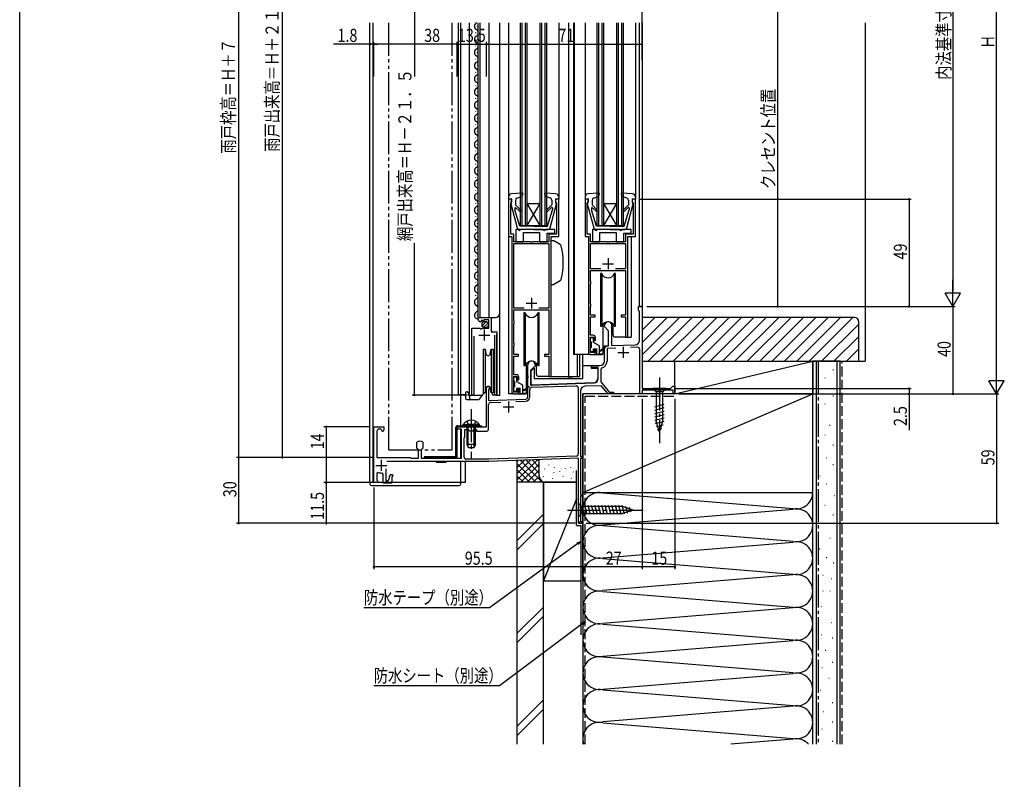
# Model space of a CAD drawing. Extents: x 0 to 990, y 0 to 1603.
# Drawn here: x 0 to 450, y 610 to 957 of the extents above; entities that cross this region are included whole.
import ezdxf

# ---------------------------------------------------------------- set-up
doc = ezdxf.new("R2010")
doc.units = 0
for name, pattern in [('YCENTER_1', [13, 10, -1, 1, -1]), ('YDIVIDE_1', [15, 10, -1, 1, -1, 1, -1]), ('YHIDDEN_1', [4, 3, -1])]:
    doc.linetypes.add(name, pattern=pattern)
for name, color, linetype in [('YKK_11', 7, 'CONTINUOUS'), ('YKK_12', 2, 'CONTINUOUS'), ('YKK_13', 4, 'CONTINUOUS'), ('YKK_D', 6, 'CONTINUOUS'), ('YKK_ZWAK', 7, 'CONTINUOUS'), ('YSS_K', 3, 'CONTINUOUS')]:
    doc.layers.add(name, color=color, linetype=linetype)
doc.styles.get("Standard").update_dxf_attribs({"font": 'txt', "bigfont": 'BIGFONT'})

msp = doc.modelspace()

# ---------------------------------------------------------------- linework, layer by layer
at = {"layer": 'YKK_11', "color": 2, "ltscale": 0.5}
for p, q in [((268.8, 847.73), (268.8, 842.73)), ((266.3, 845.23), (271.3, 845.23)), ((233.8, 829.73), (233.8, 824.73)), ((231.3, 827.23), (236.3, 827.23)), ((212.25, 815.12), (212.25, 810.12)), ((209.75, 812.62), (214.75, 812.62)), ((275.7, 807.23), (275.7, 802.23)), ((273.2, 804.73), (278.2, 804.73)), ((220.8, 779.82), (225.8, 779.82)), ((223.3, 782.32), (223.3, 777.32)), ((162.7, 753.12), (167.7, 753.12)), ((165.2, 755.62), (165.2, 750.62))]:
    msp.add_line(p, q, dxfattribs=at)
at = {"layer": 'YKK_11', "color": 0, "linetype": 'ByBlock', "ltscale": 0.5}
for p, q in [((282.7, 823.93), (282.7, 825.73)), ((282.7, 825.73), (284.3, 825.73)), ((282.9, 823.73), (282.7, 823.93)), ((283.1, 823.53), (282.9, 823.73)), ((283.1, 810.22), (283.1, 823.53)), ((284.3, 825.73), (284.3, 788.23)), ((267.1, 816.53), (267.1, 817.03)), ((269, 814.63), (267.1, 816.53)), ((269, 807.79), (269, 814.63)), ((270.33, 816.28), (270.3, 816.15)), ((270.3, 816.15), (270.3, 807.84)), ((267.1, 807.73), (269, 807.79)), ((267.1, 804.68), (267.1, 807.73)), ((272.29, 806.71), (268.3, 806.57)), ((268.3, 806.57), (268.3, 800.73)), ((270.3, 807.84), (281.17, 808.22)), ((282.27, 807.05), (278.96, 806.94)), ((283.3, 785.73), (283.3, 806.05)), ((267.22, 804.5), (267.1, 804.68)), ((267.1, 803.77), (267.22, 803.95)), ((267.1, 800.73), (267.1, 803.77)), ((267.22, 803.95), (267.22, 804.5)), ((232.1, 793.98), (232.1, 799.03)), ((235.5, 798.53), (233.4, 796.43)), ((233.4, 796.43), (233.4, 789.77)), ((235.5, 799.03), (235.5, 798.53)), ((261.8, 798.73), (265.1, 798.73)), ((262.19, 797.83), (262.04, 797.79)), ((264.3, 797.83), (262.19, 797.83)), ((264.3, 792.78), (264.3, 797.83)), ((265.88, 797.62), (265.5, 797.14)), ((265.5, 797.14), (265.5, 791.22)), ((232.22, 793.8), (232.1, 793.98)), ((232.1, 793.07), (232.22, 793.25)), ((232.1, 784.35), (232.1, 793.07)), ((232.22, 793.25), (232.22, 793.8)), ((213.3, 770.72), (213.3, 788.53)), ((214.35, 787.92), (214.2, 787.66)), ((214.2, 787.66), (214.2, 782.76)), ((233, 784.35), (233, 787.79)), ((233.4, 789.77), (262.37, 790.78)), ((233.97, 788.79), (254.17, 789.5)), ((255.2, 788.5), (255.2, 758.32)), ((256.2, 787.23), (256.2, 757.22)), ((265.64, 789.5), (258.13, 789.23)), ((265.5, 791.22), (269.35, 786.63)), ((268.8, 785.73), (265.64, 789.5)), ((284.3, 788.23), (297.3, 788.23)), ((298.5, 787.43), (284.3, 787.43)), ((284.3, 787.43), (284.3, 785.73)), ((297.3, 788.23), (298.3, 789.23)), ((298.3, 789.23), (299.3, 789.23)), ((298.5, 785.73), (298.5, 787.43)), ((299.3, 789.23), (299.3, 785.73)), ((214.2, 782.76), (231.14, 783.35)), ((271.3, 785.73), (268.8, 785.73)), ((269.35, 786.63), (271.3, 786.63)), ((271.3, 786.63), (271.3, 785.73)), ((284.3, 785.73), (283.3, 785.73)), ((299.3, 785.73), (298.5, 785.73)), ((214.2, 769.72), (214.2, 780.89)), ((215.17, 781.89), (219.85, 782.05)), ((226.59, 782.29), (231.17, 782.45)), ((161.8, 745.22), (161.8, 770.72)), ((161.8, 770.72), (166.3, 770.72)), ((165.02, 769.72), (164.2, 769.72)), ((165.31, 769.35), (165.02, 769.72)), ((166.3, 770.72), (166.3, 769.22)), ((199.8, 769.72), (199.8, 770.72)), ((199.8, 770.72), (205.84, 770.72)), ((201.8, 769.72), (199.8, 769.72)), ((201.8, 756.42), (201.8, 769.72)), ((203.3, 766.02), (203.3, 769.52)), ((203.3, 769.52), (204.95, 769.52)), ((204.95, 769.52), (205.25, 769.22)), ((205.25, 769.22), (205.55, 768.92)), ((205.84, 770.72), (206.03, 770.6)), ((206.03, 770.6), (206.58, 770.6)), ((206.58, 770.6), (206.76, 770.72)), ((206.76, 770.72), (213.3, 770.72)), ((207.25, 768.92), (207.25, 769.52)), ((207.25, 769.52), (208.7, 769.52)), ((208.7, 769.52), (208.7, 768.72)), ((163.2, 768.72), (163.2, 756.72)), ((203, 765.72), (203.3, 766.02)), ((203, 756.92), (203, 765.72)), ((205.55, 768.92), (207.25, 768.92)), ((208.7, 768.72), (213.2, 768.72)), ((181.4, 763.48), (181.49, 763.7)), ((181.4, 761.16), (181.4, 763.48)), ((181.49, 760.94), (181.4, 761.16)), ((182.25, 760.29), (182.06, 760.57)), ((182.25, 756.42), (182.25, 760.29)), ((183.53, 760.57), (183.35, 760.29)), ((183.35, 760.29), (183.35, 756.42)), ((184.11, 763.7), (184.2, 763.48)), ((184.2, 761.16), (184.11, 760.94)), ((184.2, 763.48), (184.2, 761.16)), ((163.2, 756.72), (178.5, 756.72)), ((178.5, 756.72), (178.8, 756.42)), ((178.8, 756.42), (182.25, 756.42)), ((183.35, 756.42), (201.8, 756.42)), ((214.28, 755.92), (204, 755.92)), ((254.24, 757.32), (214.28, 755.92)), ((255.3, 756.35), (214.3, 754.92)), ((255.3, 727.72), (255.3, 756.35)), ((256.2, 757.22), (257.3, 757.22)), ((257.3, 756.22), (256.2, 756.22)), ((256.2, 756.22), (256.2, 739.72)), ((257.3, 757.22), (257.3, 756.22)), ((167.3, 751.57), (167.3, 746.12)), ((214.3, 754.92), (167.76, 754.92)), ((163.8, 749.91), (163.1, 749.46)), ((163.1, 749.46), (163.1, 746.42)), ((166.1, 749.14), (165.55, 749.64)), ((166.1, 744.92), (166.1, 749.14)), ((168.3, 746.12), (169, 747.33)), ((169, 747.33), (169, 748.22)), ((169.7, 748.92), (170.3, 748.92)), ((170.3, 747.82), (170, 747.82)), ((170, 747.82), (170, 744.92)), ((170.3, 748.92), (170.3, 747.82)), ((163.5, 745.22), (161.8, 745.22)), ((163.1, 746.42), (163.3, 746.22)), ((163.3, 746.22), (163.5, 746.02)), ((163.5, 746.02), (163.5, 745.22)), ((170, 744.92), (166.1, 744.92)), ((167.3, 746.12), (168.3, 746.12)), ((256.2, 739.72), (257.3, 739.72)), ((257.3, 739.02), (256.2, 739.02)), ((256.2, 739.02), (256.2, 727.42)), ((257.3, 739.72), (257.3, 739.02)), ((256.2, 727.42), (257.3, 727.42)), ((257.3, 726.72), (256.3, 726.72)), ((257.3, 727.42), (257.3, 726.72))]:
    msp.add_line(p, q, dxfattribs=at)
for points in [[(224.8, 857.73), (224.8, 786.73, 0.414213), (225.8, 785.73), (227, 785.73, 0.414213), (228, 786.73), (228, 788.23), (227.3, 788.23), (227.3, 786.63), (225.7, 786.63), (225.7, 793.73), (227.3, 793.73), (227.3, 792.23), (228, 792.23), (228, 793.53, 0.414213), (227, 794.53), (225.8, 794.53), (225.8, 803.03), (227.9, 803.03), (227.9, 803.73), (225.8, 803.73), (225.8, 807.63), (225.85, 807.79), (225.9, 807.96), (225.9, 808.59), (225.85, 808.76), (225.8, 808.93), (225.8, 817.93), (225.85, 818.09), (225.9, 818.26), (225.9, 818.89), (225.85, 819.06), (225.8, 819.23), (225.8, 824.13), (241.8, 824.13), (241.8, 819.23), (241.75, 819.06), (241.7, 818.89), (241.7, 818.26), (241.75, 818.09), (241.8, 817.93), (241.8, 808.93), (241.75, 808.76), (241.7, 808.59), (241.7, 807.96), (241.75, 807.79), (241.8, 807.63), (241.8, 803.73), (239.7, 803.73), (239.7, 803.03), (241.8, 803.03), (241.8, 793.73), (242.8, 793.73), (242.8, 857.73), (246.3, 857.73), (246.3, 874.73), (244.8, 874.73), (244.8, 873.53), (245.1, 873.23), (245.3, 873.03), (245.3, 858.73), (241.8, 858.73), (241.8, 855.23), (234.26, 855.23), (234.08, 855.11), (233.53, 855.11), (233.34, 855.23), (225.8, 855.23), (225.8, 858.73), (224.3, 858.73), (224.3, 873.03), (224.5, 873.23), (224.8, 873.53), (224.8, 874.73), (223.3, 874.73), (223.3, 857.73)], [(259.8, 857.73), (259.8, 804.73, 0.414213), (260.8, 803.73), (262, 803.73, 0.414213), (263, 804.73), (263, 806.23), (262.3, 806.23), (262.3, 804.63), (260.7, 804.63), (260.7, 811.73), (262.3, 811.73), (262.3, 810.23), (263, 810.23), (263, 811.53, 0.414213), (262, 812.53), (260.8, 812.53), (260.8, 821.03), (262.9, 821.03), (262.9, 821.73), (260.8, 821.73), (260.8, 825.63), (260.85, 825.79), (260.9, 825.96), (260.9, 826.59), (260.85, 826.76), (260.8, 826.93), (260.8, 835.93), (260.85, 836.09), (260.9, 836.26), (260.9, 836.89), (260.85, 837.06), (260.8, 837.23), (260.8, 842.13), (276.8, 842.13), (276.8, 837.23), (276.75, 837.06), (276.7, 836.89), (276.7, 836.26), (276.75, 836.09), (276.8, 835.93), (276.8, 826.93), (276.75, 826.76), (276.7, 826.59), (276.7, 825.96), (276.75, 825.79), (276.8, 825.63), (276.8, 821.73), (274.7, 821.73), (274.7, 821.03), (276.8, 821.03), (276.8, 811.73), (277.8, 811.73), (277.8, 857.73), (281.3, 857.73), (281.3, 874.73), (279.8, 874.73), (279.8, 873.53), (280.1, 873.23), (280.3, 873.03), (280.3, 858.73), (276.8, 858.73), (276.8, 855.23), (269.26, 855.23), (269.08, 855.11), (268.53, 855.11), (268.34, 855.23), (260.8, 855.23), (260.8, 858.73), (259.3, 858.73), (259.3, 873.03), (259.5, 873.23), (259.8, 873.53), (259.8, 874.73), (258.3, 874.73), (258.3, 857.73)]]:
    msp.add_lwpolyline(points, format="xyb", close=True, dxfattribs=at)
for points in [[(230.48, 824.93), (225.8, 824.93), (225.8, 854.43), (241.8, 854.43), (241.8, 824.93), (237.12, 824.93)], [(265.48, 842.93), (260.8, 842.93), (260.8, 854.43), (276.8, 854.43), (276.8, 842.93), (272.12, 842.93)], [(265.48, 842.93), (260.8, 842.93)], [(230.48, 824.93), (225.8, 824.93)]]:
    msp.add_lwpolyline(points, dxfattribs=at)
msp.add_lwpolyline([(207.45, 812.12), (207.45, 786.26), (207.5, 786.09, -1.358357), (206.5, 785.77), (206.5, 815.82), (210.13, 815.82), (210.67, 815.37), (211, 815.52), (211.3, 815.82), (214.3, 815.82), (214.3, 819.62), (212.1, 819.62), (212.1, 818.99), (211.85, 818.89), (211.28, 819.47), (210.81, 819.19), (210.89, 818.88), (210.68, 818.63, -0.387795), (209.5, 819.92), (209.5, 820.72), (215.4, 820.72), (215.4, 814.12), (218, 814.12), (218, 785.77, -1.35836), (217, 786.09), (217.05, 786.26), (217.05, 812.62)], format="xyb", dxfattribs=at)
for centre, radius, start, end in [((268.8, 817.03), 1.7, 334.1591, 180), ((281.1, 810.22), 2, 271.9979, 0), ((282.3, 806.05), 1, 0, 91.9979), ((233.8, 799.03), 1.7, 0, 180.0005), ((265.1, 800.73), 2, 270, 0), ((265.1, 800.73), 3.2, 284.0796, 0), ((261.8, 798.23), 0.5, 90, 298.955), ((262.3, 792.78), 2, 272, 0), ((214, 788.53), 0.7, 300.0001, 180), ((234, 787.79), 1, 92, 180), ((254.2, 788.5), 1, 0, 92), ((258.2, 787.23), 2, 92, 180), ((231.1, 784.35), 1, 272, 359.9999), ((231.1, 784.35), 1.9, 272, 359.9999), ((215.2, 780.89), 1, 91.9999, 180), ((164.2, 768.72), 1, 90, 180), ((165.8, 769.22), 0.5, 165.5194, 0), ((213.2, 769.72), 1, 270, 0), ((182.8, 762.32), 1.9, 46.5675, 133.4325), ((182.8, 762.32), 1.9, 226.5675, 247.2709), ((182.8, 762.32), 1.9, 292.7272, 313.4325), ((204, 756.92), 1, 180, 270), ((254.2, 758.32), 1, 272, 0), ((165.2, 753.12), 3.5, 246.4219, 275.7391), ((169.7, 748.22), 0.7, 90, 180), ((256.3, 727.72), 1, 180, 270)]:
    msp.add_arc(centre, radius, start, end, dxfattribs=at)
at = {"layer": 'YKK_12', "linetype": 'Continuous', "ltscale": 1.5}
for p, q in [((160, 745.42), (160, 955.23)), ((161.3, 955.23), (161.3, 745.42)), ((200.3, 955.23), (200.3, 785.42)), ((201.3, 955.23), (201.3, 771.22)), ((205.3, 955.23), (205.3, 785.22)), ((209, 953.82), (209, 953.62)), ((209.5, 820.72), (209.5, 955.23)), ((210.3, 820.72), (210.3, 955.23)), ((214.5, 820.72), (214.5, 955.23)), ((219.3, 785.22), (219.3, 955.23)), ((223.3, 955.23), (223.3, 875.63)), ((228.8, 862.73), (228.8, 955.23)), ((229.5, 862.73), (229.5, 955.23)), ((231.1, 862.73), (231.1, 955.23)), ((231.8, 862.73), (231.8, 955.23)), ((237.8, 862.73), (237.8, 955.23)), ((238.5, 862.73), (238.5, 955.23)), ((240.1, 862.73), (240.1, 955.23)), ((240.8, 862.73), (240.8, 955.23)), ((246.3, 955.23), (246.3, 875.63)), ((250.7, 955.23), (250.7, 793.73)), ((253, 955.23), (253, 803.73)), ((253.3, 955.23), (253.3, 803.73)), ((258.3, 955.23), (258.3, 875.63)), ((263.8, 862.73), (263.8, 955.23)), ((264.5, 862.73), (264.5, 955.23)), ((266.1, 862.73), (266.1, 955.23)), ((266.8, 862.73), (266.8, 955.23)), ((272.8, 862.73), (272.8, 955.23)), ((273.5, 862.73), (273.5, 955.23)), ((275.1, 862.73), (275.1, 955.23)), ((275.8, 862.73), (275.8, 955.23)), ((281.3, 955.23), (281.3, 875.63)), ((283, 955.23), (283, 825.73)), ((284.3, 955.23), (284.3, 825.73)), ((208.24, 950.82), (208.24, 950.62)), ((208.24, 944.82), (208.24, 944.62)), ((209, 947.82), (209, 947.62)), ((209, 941.82), (209, 941.62)), ((208.24, 938.82), (208.24, 938.62)), ((209, 935.82), (209, 935.62)), ((208.24, 932.82), (208.24, 932.62)), ((208.24, 926.82), (208.24, 926.62)), ((209, 929.82), (209, 929.62)), ((209, 923.82), (209, 923.62)), ((208.24, 920.82), (208.24, 920.62)), ((209, 917.82), (209, 917.62)), ((208.24, 914.82), (208.24, 914.62)), ((208.24, 908.82), (208.24, 908.62)), ((209, 911.82), (209, 911.62)), ((209, 905.82), (209, 905.62)), ((208.24, 902.82), (208.24, 902.62)), ((209, 899.82), (209, 899.62)), ((208.24, 896.82), (208.24, 896.62)), ((208.24, 890.82), (208.24, 890.62)), ((209, 893.82), (209, 893.62)), ((209, 887.82), (209, 887.62)), ((208.24, 884.82), (208.24, 884.62)), ((209, 881.82), (209, 881.62)), ((208.24, 878.82), (208.24, 878.62)), ((208.24, 872.82), (208.24, 872.62)), ((209, 875.82), (209, 875.62)), ((231.8, 862.73), (237.8, 872.73)), ((237.8, 862.73), (231.8, 872.73)), ((231.8, 872.73), (237.8, 872.73)), ((272.8, 862.73), (266.8, 872.73)), ((266.8, 872.73), (272.8, 872.73)), ((266.8, 862.73), (272.8, 872.73)), ((209, 869.82), (209, 869.62)), ((208.24, 866.82), (208.24, 866.62)), ((209, 863.82), (209, 863.62)), ((208.24, 860.82), (208.24, 860.62)), ((228.8, 862.73), (240.8, 862.73)), ((263.8, 862.73), (275.8, 862.73)), ((201.3, 855.26), (201.3, 771.23)), ((208.24, 854.82), (208.24, 854.62)), ((209, 857.82), (209, 857.62)), ((223.3, 858.23), (223.3, 785.73)), ((279.3, 857.43), (279.3, 811.73)), ((209, 851.82), (209, 851.62)), ((208.24, 848.82), (208.24, 848.62)), ((209, 845.82), (209, 845.62)), ((208.24, 842.82), (208.24, 842.62)), ((208.24, 836.82), (208.24, 836.62)), ((209, 839.82), (209, 839.62)), ((209, 833.82), (209, 833.62)), ((208.24, 830.82), (208.24, 830.62)), ((209, 827.82), (209, 827.62)), ((284.3, 825.73), (283, 825.73)), ((209, 821.82), (209, 821.62)), ((209.5, 820.72), (217.3, 820.72)), ((215.5, 814.62), (215.5, 820.72)), ((206.5, 785.22), (206.5, 814.82)), ((216, 814.12), (215.5, 814.62)), ((218, 785.22), (218, 813.01)), ((277, 811.73), (279.3, 811.73)), ((260.8, 803.73), (253, 803.73)), ((254.72, 803.73), (254.72, 793.73)), ((255.81, 803.73), (255.81, 793.73)), ((242, 793.73), (255.81, 793.73)), ((250.8, 793.73), (250.8, 792.78)), ((252, 793.73), (252, 792.78)), ((200.3, 785.42), (203.7, 785.42)), ((205.3, 785.22), (211.5, 785.22)), ((217.45, 785.22), (219.3, 785.22)), ((225.8, 785.73), (223.3, 785.73)), ((257.3, 726.72), (257.3, 785.73)), ((284.3, 785.73), (257.3, 785.73)), ((284.3, 786.03), (284.3, 785.73)), ((201.3, 769.72), (201.3, 756.42)), ((201.3, 769.72), (201.3, 756.42)), ((201.3, 754.92), (201.3, 745.42)), ((203.6, 745.42), (203.6, 754.92)), ((160, 745.42), (203.6, 745.42)), ((255.3, 726.72), (255.3, 727.72)), ((255.3, 726.72), (257.3, 726.72))]:
    msp.add_line(p, q, dxfattribs=at)
at = {"layer": 'YKK_12', "linetype": 'YDIVIDE_1', "ltscale": 1.5}
for p, q in [((168.56, 760.22), (168.56, 955.23)), ((197.56, 760.22), (197.56, 955.23)), ((168.56, 760.22), (197.56, 760.22))]:
    msp.add_line(p, q, dxfattribs=at)
at = {"layer": 'YKK_12', "linetype": 'Continuous', "ltscale": 1.5}
for centre, radius, start, end in [((209.46, 953.72), 1.72, 119.1906, 240.8094), ((207.78, 956.72), 1.72, 299.1994, 299.7006), ((209.46, 947.72), 1.72, 119.1906, 240.8094), ((207.78, 950.72), 1.72, 299.1994, 60.8006), ((207.78, 944.72), 1.72, 299.1994, 60.8006), ((209.46, 941.72), 1.72, 119.1906, 240.8094), ((207.78, 938.72), 1.72, 299.1994, 60.8006), ((209.46, 935.72), 1.72, 119.1906, 240.8094), ((209.46, 929.72), 1.72, 119.1906, 240.8094), ((207.78, 932.72), 1.72, 299.1994, 60.8006), ((207.78, 926.72), 1.72, 299.1994, 60.8006), ((209.46, 923.72), 1.72, 119.1906, 240.8094), ((207.78, 920.72), 1.72, 299.1994, 60.8006), ((209.46, 917.72), 1.72, 119.1906, 240.8094), ((209.46, 911.72), 1.72, 119.1906, 240.8094), ((207.78, 914.72), 1.72, 299.1994, 60.8006), ((207.78, 908.72), 1.72, 299.1994, 60.8006), ((209.46, 905.72), 1.72, 119.1906, 240.8094), ((207.78, 902.72), 1.72, 299.1994, 60.8006), ((209.46, 899.72), 1.72, 119.1906, 240.8094), ((209.46, 893.72), 1.72, 119.1906, 240.8094), ((207.78, 896.72), 1.72, 299.1994, 60.8006), ((207.78, 890.72), 1.72, 299.1994, 60.8006), ((209.46, 887.72), 1.72, 119.1906, 240.8094), ((207.78, 884.72), 1.72, 299.1994, 60.8006), ((209.46, 881.72), 1.72, 119.1906, 240.8094), ((209.46, 875.72), 1.72, 119.1906, 240.8094), ((207.78, 878.72), 1.72, 299.1994, 60.8006), ((207.78, 872.72), 1.72, 299.1994, 60.8006), ((209.46, 869.72), 1.72, 119.1906, 240.8094), ((207.78, 866.72), 1.72, 299.1994, 60.8006), ((209.46, 863.72), 1.72, 119.1906, 240.8094), ((209.46, 857.72), 1.72, 119.1906, 240.8094), ((207.78, 860.72), 1.72, 299.1994, 60.8006), ((207.78, 854.72), 1.72, 299.1994, 60.8006), ((209.46, 851.72), 1.72, 119.1906, 240.8094), ((207.78, 848.72), 1.72, 299.1994, 60.8006), ((209.46, 845.72), 1.72, 119.1906, 240.8094), ((209.46, 839.72), 1.72, 119.1906, 240.8094), ((207.78, 842.72), 1.72, 299.1994, 60.8006), ((207.78, 836.72), 1.72, 299.1994, 60.8006), ((209.46, 833.72), 1.72, 119.1906, 240.8094), ((207.78, 830.72), 1.72, 299.1994, 60.8006), ((209.46, 827.72), 1.72, 119.1906, 240.8094), ((209.46, 821.72), 1.72, 119.1906, 271.4731), ((207.78, 824.72), 1.72, 299.1994, 60.8006), ((217.3, 822.72), 2, 270, 0)]:
    msp.add_arc(centre, radius, start, end, dxfattribs=at)
at = {"layer": 'YKK_13', "linetype": 'Continuous', "ltscale": 1.5}
for p, q in [((229.47, 877.53), (224.67, 877.12)), ((229.78, 877.13), (229.34, 875.93)), ((239.82, 877.13), (240.26, 875.93)), ((244.93, 877.12), (240.13, 877.53)), ((264.47, 877.53), (259.67, 877.12)), ((264.78, 877.13), (264.34, 875.93)), ((274.82, 877.13), (275.26, 875.93)), ((279.93, 877.12), (275.13, 877.53)), ((223.3, 875.63), (223.3, 874.73)), ((224.7, 874.93), (223.3, 874.73)), ((224.7, 872.93), (224.6, 872.93)), ((224.7, 872.93), (224.7, 874.93)), ((226.5, 874.24), (226.5, 872.13)), ((227.17, 875.19), (229.34, 875.93)), ((242.43, 875.19), (240.26, 875.93)), ((243.1, 874.24), (243.1, 872.13)), ((244.9, 872.93), (244.9, 874.93)), ((244.9, 874.93), (246.3, 874.73)), ((244.9, 872.93), (245, 872.93)), ((246.2, 874.93), (246.2, 874.93)), ((246.3, 875.63), (246.3, 874.73)), ((258.3, 875.63), (258.3, 874.73)), ((259.7, 874.93), (258.3, 874.73)), ((259.7, 872.93), (259.6, 872.93)), ((259.7, 872.93), (259.7, 874.93)), ((261.5, 874.24), (261.5, 872.13)), ((262.17, 875.19), (264.34, 875.93)), ((277.43, 875.19), (275.26, 875.93)), ((278.1, 874.24), (278.1, 872.13)), ((279.9, 872.93), (279.9, 874.93)), ((279.9, 874.93), (281.3, 874.73)), ((279.9, 872.93), (280, 872.93)), ((281.2, 874.93), (281.2, 874.93)), ((281.3, 875.63), (281.3, 874.73)), ((224.31, 872.55), (227.25, 861.67)), ((226.2, 870.57), (226.2, 869.84)), ((228.5, 862.43), (226.2, 869.84)), ((228.88, 869.75), (226.5, 872.13)), ((228.32, 869.18), (226.71, 870.78)), ((240.72, 869.75), (243.1, 872.13)), ((241.1, 862.43), (243.4, 869.84)), ((241.28, 869.18), (242.97, 870.86)), ((242.35, 861.67), (245.29, 872.55)), ((243.4, 870.68), (243.4, 869.84)), ((259.31, 872.55), (262.25, 861.67)), ((261.2, 870.57), (261.2, 869.84)), ((263.5, 862.43), (261.2, 869.84)), ((263.88, 869.75), (261.5, 872.13)), ((263.32, 869.18), (261.71, 870.78)), ((275.72, 869.75), (278.1, 872.13)), ((276.1, 862.43), (278.4, 869.84)), ((276.28, 869.18), (277.97, 870.86)), ((277.35, 861.67), (280.29, 872.55)), ((278.4, 870.68), (278.4, 869.84)), ((226.6, 860.93), (226.6, 855.23)), ((226.6, 860.93), (226.6, 855.23)), ((227.8, 860.93), (226.6, 860.93)), ((234.8, 860.93), (228.21, 860.93)), ((234.8, 862.43), (228.5, 862.43)), ((239.1, 860.93), (228.8, 860.93)), ((230.1, 855.23), (230.1, 859.53)), ((230.1, 859.53), (237.5, 859.53)), ((230.1, 855.23), (230.1, 859.53)), ((230.1, 859.53), (237.5, 859.53)), ((234.8, 862.43), (241.1, 862.43)), ((234.8, 860.93), (241.39, 860.93)), ((237.5, 859.53), (237.5, 855.23)), ((237.5, 859.53), (237.5, 855.23)), ((244.4, 860.93), (240.1, 860.93)), ((241, 855.23), (241, 859.13)), ((241, 855.23), (241, 859.13)), ((241, 859.13), (244.4, 859.13)), ((241, 859.13), (244.4, 859.13)), ((244.4, 859.13), (244.4, 860.93)), ((244.4, 859.13), (244.4, 860.93)), ((261.6, 860.93), (261.6, 855.23)), ((261.6, 860.93), (261.6, 855.23)), ((262.8, 860.93), (261.6, 860.93)), ((269.8, 860.93), (263.21, 860.93)), ((269.8, 862.43), (263.5, 862.43)), ((274.1, 860.93), (263.8, 860.93)), ((265.1, 855.23), (265.1, 859.53)), ((265.1, 855.23), (265.1, 859.53)), ((265.1, 859.53), (272.5, 859.53)), ((265.1, 859.53), (272.5, 859.53)), ((269.8, 862.43), (276.1, 862.43)), ((269.8, 860.93), (276.39, 860.93)), ((272.5, 859.53), (272.5, 855.23)), ((272.5, 859.53), (272.5, 855.23)), ((279.4, 860.93), (275.1, 860.93)), ((276, 859.13), (279.4, 859.13)), ((276, 859.13), (279.4, 859.13)), ((276, 855.23), (276, 859.13)), ((276, 855.23), (276, 859.13)), ((279.4, 859.13), (279.4, 860.93)), ((279.4, 859.13), (279.4, 860.93)), ((226.6, 855.23), (230.1, 855.23)), ((226.6, 855.23), (230.1, 855.23)), ((237.5, 855.23), (241, 855.23)), ((237.5, 855.23), (241, 855.23)), ((243.97, 855.73), (242.8, 855.73)), ((242.8, 835.73), (242.8, 855.73)), ((246.93, 854.02), (243.97, 855.73)), ((261.6, 855.23), (265.1, 855.23)), ((261.6, 855.23), (265.1, 855.23)), ((272.5, 855.23), (276, 855.23)), ((272.5, 855.23), (276, 855.23)), ((246.93, 837.43), (243.97, 835.73)), ((265.35, 840.73), (265.35, 816.73)), ((265.97, 840.73), (265.35, 840.73)), ((265.97, 840.73), (265.97, 816.73)), ((271.63, 840.73), (271.63, 816.73)), ((272.25, 840.73), (271.63, 840.73)), ((272.25, 816.73), (272.25, 840.73)), ((242.8, 835.73), (243.97, 835.73)), ((211.31, 816.91), (213.21, 818.81)), ((230.97, 822.73), (230.35, 822.73)), ((230.35, 822.73), (230.35, 798.73)), ((230.97, 822.73), (230.97, 798.73)), ((237.25, 822.73), (236.63, 822.73)), ((236.63, 822.73), (236.63, 798.73)), ((237.25, 798.73), (237.25, 822.73)), ((212, 816.18), (213.94, 818.13)), ((265.35, 816.73), (265.97, 816.73)), ((266.55, 804.73), (266.55, 817.71)), ((271.05, 812.73), (271.05, 817.71)), ((271.63, 816.73), (272.25, 816.73)), ((260.8, 809.83), (260.8, 811.23)), ((261.1, 811.53), (261.8, 811.53)), ((262.1, 809.28), (262.1, 811.23)), ((277, 811.73), (272.05, 811.73)), ((211.7, 806.23), (212.63, 806.23)), ((211.7, 806.23), (211.7, 796.23)), ((212.63, 806.23), (213.02, 804.05)), ((212.63, 806.23), (212.63, 796.23)), ((214.99, 804.05), (215.37, 806.23)), ((215.37, 806.23), (216.3, 806.23)), ((215.37, 806.23), (215.37, 796.23)), ((216.3, 806.23), (216.3, 796.23)), ((260.8, 805.23), (260.8, 806.63)), ((261.1, 809.53), (261.1, 806.93)), ((264.8, 807.73), (262.1, 809.28)), ((262.1, 805.23), (262.1, 806.43)), ((262.1, 806.43), (263.7, 806.43)), ((263.7, 803.73), (263.7, 806.43)), ((264.8, 803.73), (264.8, 807.73)), ((264.8, 805.73), (265.7, 805.73)), ((264.8, 805.13), (265.7, 805.43)), ((267.53, 807.2), (265.7, 805.73)), ((267.67, 807.05), (265.7, 805.43)), ((265.95, 805.55), (265.8, 805.73)), ((257.3, 792.78), (257.3, 803.73)), ((261.8, 804.93), (261.1, 804.93)), ((262.3, 803.73), (265.55, 803.73)), ((266.35, 803.73), (263.7, 803.73)), ((264.8, 804.23), (266.37, 804.02)), ((267.1, 804.78), (266.55, 804.78)), ((267.1, 800.78), (267.1, 804.78)), ((211.7, 796.23), (211.7, 786.23)), ((212.63, 796.23), (212.63, 786.23)), ((215.37, 796.23), (215.37, 786.23)), ((216.3, 796.23), (216.3, 786.23)), ((230.35, 798.73), (230.97, 798.73)), ((231.55, 786.73), (231.55, 799.71)), ((233.6, 796.38), (234.8, 797.58)), ((233.6, 790.3), (233.6, 796.38)), ((234.8, 797.58), (235, 797.58)), ((235, 797.58), (235, 792.78)), ((236.05, 794.73), (236.05, 799.71)), ((236.63, 798.73), (237.25, 798.73)), ((257.3, 798.78), (265.1, 798.78)), ((261, 798.78), (261, 797.48)), ((261, 797.48), (263.6, 797.48)), ((264.1, 796.98), (264.1, 792.78)), ((225.8, 791.83), (225.8, 793.23)), ((226.1, 793.53), (226.8, 793.53)), ((227.1, 791.28), (227.1, 793.23)), ((232.1, 793.23), (232.1, 793.83)), ((233.6, 795.48), (233.4, 795.48)), ((233.4, 791.68), (233.6, 791.68)), ((235, 792.78), (257.3, 792.78)), ((242, 793.73), (237.05, 793.73)), ((213.02, 788.4), (212.63, 786.23)), ((215.37, 786.23), (214.99, 788.4)), ((225.8, 787.23), (225.8, 788.63)), ((226.1, 791.53), (226.1, 788.93)), ((229.8, 789.73), (227.1, 791.28)), ((227.1, 787.23), (227.1, 788.43)), ((227.1, 788.43), (228.7, 788.43)), ((228.7, 785.73), (228.7, 788.43)), ((229.8, 785.73), (229.8, 789.73)), ((229.8, 787.73), (230.7, 787.73)), ((229.8, 787.13), (230.7, 787.43)), ((232.53, 789.2), (230.7, 787.73)), ((232.67, 789.05), (230.7, 787.43)), ((230.95, 787.55), (230.8, 787.73)), ((262.17, 790.78), (234.12, 789.8)), ((289.2, 788.23), (290.75, 786.68)), ((295.4, 788.23), (289.2, 788.23)), ((295.4, 788.23), (293.85, 786.68)), ((203.7, 786.23), (203.7, 785.43)), ((203.7, 784.72), (203.7, 785.43)), ((203.7, 784.72), (203.7, 783.73)), ((204.5, 786.73), (204.2, 786.73)), ((204.2, 783.23), (206, 783.23)), ((205, 786.23), (205, 785.43)), ((205.5, 784.93), (205.41, 784.93)), ((205.5, 785.03), (205.5, 783.73)), ((206.55, 785.03), (205.5, 785.03)), ((206, 783.23), (209.59, 783.23)), ((206.55, 785.22), (206.55, 785.03)), ((209.98, 783.4), (211.42, 785.12)), ((211.7, 786.34), (211.53, 785.36)), ((211.7, 785.62), (211.54, 785.44)), ((212.63, 786.23), (211.7, 786.23)), ((211.87, 786.23), (211.81, 785.86)), ((212.63, 786.23), (211.87, 786.23)), ((216.3, 786.23), (215.37, 786.23)), ((215.56, 786.23), (215.76, 786.03)), ((215.56, 786.23), (215.56, 786.23)), ((215.77, 785.71), (215.76, 786.23)), ((217.45, 785.23), (216.27, 785.23)), ((226.8, 786.93), (226.1, 786.93)), ((227.3, 785.73), (230.55, 785.73)), ((231.35, 785.73), (228.7, 785.73)), ((229.8, 786.23), (231.37, 786.02)), ((290.75, 786.68), (290.75, 773.14)), ((293.85, 786.68), (290.75, 786.68)), ((293.85, 773.14), (293.85, 786.68)), ((290.2, 779.93), (294.4, 781.06)), ((290.2, 778.38), (294.4, 779.5)), ((290.2, 776.83), (294.4, 777.95)), ((290.2, 775.27), (294.4, 776.4)), ((290.2, 773.72), (294.4, 774.85)), ((199.3, 757.21), (199.3, 770.53)), ((199.8, 757.21), (199.8, 770.53)), ((200, 771.23), (211.1, 771.23)), ((211.1, 770.73), (200, 770.73)), ((202.55, 771.74), (208.3, 771.74)), ((202.55, 771.23), (202.55, 771.74)), ((202.55, 771.23), (208.3, 771.23)), ((204.05, 771.23), (204.05, 770.73)), ((210.05, 771.74), (204.3, 771.74)), ((210.05, 771.23), (204.3, 771.23)), ((204.3, 771.23), (204.3, 762.63)), ((204.95, 761.32), (204.95, 771.23)), ((206.3, 771.23), (206.3, 770.73)), ((207.65, 761.32), (207.65, 771.23)), ((208.3, 762.63), (208.3, 771.23)), ((208.55, 771.23), (208.55, 770.73)), ((210.05, 771.23), (210.05, 771.74)), ((211.1, 770.73), (211.1, 771.23)), ((290.46, 772.24), (294.4, 773.29)), ((292.3, 768.23), (290.75, 773.14)), ((290.91, 770.8), (293.95, 771.62)), ((291.36, 769.37), (293.41, 769.92)), ((292.3, 768.23), (293.85, 773.14)), ((208.3, 762.63), (204.3, 762.63)), ((204.3, 762.63), (205, 761.23)), ((205, 761.23), (207.6, 761.23)), ((208.3, 762.63), (207.6, 761.23)), ((199.13, 757.02), (184.81, 757.02)), ((184.81, 757.02), (184.81, 756.52)), ((184.81, 756.52), (199.13, 756.52)), ((186.82, 757.02), (186.82, 756.52)), ((190.31, 756.52), (190.31, 756.43)), ((194.81, 756.52), (194.81, 756.43)), ((190.31, 754.93), (190.31, 754.52)), ((190.31, 754.52), (194.81, 754.52)), ((194.81, 754.93), (194.81, 754.52)), ((160, 745.42), (201.5, 745.42)), ((160, 745.42), (160, 744.67)), ((160.75, 743.92), (200.75, 743.92)), ((201.5, 744.67), (201.5, 745.42)), ((255.3, 735.82), (255.3, 729.62)), ((255.3, 735.82), (256.85, 734.27)), ((256.85, 734.27), (256.85, 731.17)), ((275.38, 734.27), (256.85, 734.27)), ((259.28, 730.62), (258.15, 734.82)), ((260.83, 730.62), (259.7, 734.82)), ((262.38, 730.62), (261.26, 734.82)), ((263.94, 730.62), (262.81, 734.82)), ((265.49, 730.62), (264.36, 734.82)), ((267.04, 730.62), (265.92, 734.82)), ((268.59, 730.62), (267.47, 734.82)), ((270.15, 730.62), (269.02, 734.82)), ((271.7, 730.62), (270.57, 734.82)), ((273.25, 730.62), (272.13, 734.82)), ((274.81, 730.62), (273.68, 734.82)), ((276.29, 730.88), (275.23, 734.82)), ((280.3, 732.72), (275.38, 734.27)), ((277.72, 731.33), (276.91, 734.37)), ((279.15, 731.78), (278.6, 733.83)), ((255.3, 729.62), (256.85, 731.17)), ((256.85, 731.17), (275.38, 731.17)), ((280.3, 732.72), (275.38, 731.17))]:
    msp.add_line(p, q, dxfattribs=at)
at = {"layer": 'YKK_13', "linetype": 'YCENTER_1', "ltscale": 1.5}
for p, q in [((292.3, 793.23), (292.3, 763.23)), ((206.3, 778.73), (206.3, 756.23)), ((250.3, 732.72), (285.3, 732.72))]:
    msp.add_line(p, q, dxfattribs=at)
at = {"layer": 'YKK_13', "linetype": 'YHIDDEN_1', "ltscale": 1.5}
for p, q in [((204.25, 773.24), (205.16, 771.38)), ((205.16, 771.38), (206.3, 770.78)), ((207.45, 771.38), (206.3, 770.78)), ((208.35, 773.24), (207.45, 771.38))]:
    msp.add_line(p, q, dxfattribs=at)
at = {"layer": 'YKK_13', "linetype": 'Continuous', "ltscale": 1.5}
msp.add_circle((212.65, 817.47), 1.45, dxfattribs=at)
for centre, radius, start, end in [((224.8, 875.63), 1.5, 94.8976, 180), ((229.5, 877.23), 0.3, 340, 94.8976), ((240.1, 877.23), 0.3, 85.1024, 200), ((244.8, 875.63), 1.5, 0, 85.1024), ((259.8, 875.63), 1.5, 94.8976, 180), ((264.5, 877.23), 0.3, 340, 94.8976), ((275.1, 877.23), 0.3, 85.1024, 200), ((279.8, 875.63), 1.5, 0, 85.1024), ((224.6, 872.63), 0.3, 90, 195.1069), ((227.5, 874.24), 1, 109.0147, 180), ((242.1, 874.24), 1, 0, 70.9853), ((245, 872.63), 0.3, 344.893, 90), ((259.6, 872.63), 0.3, 90, 195.1069), ((262.5, 874.24), 1, 109.0147, 180), ((277.1, 874.24), 1, 0, 70.9853), ((280, 872.63), 0.3, 344.893, 90), ((226.5, 870.57), 0.3, 45, 180), ((228.6, 869.46), 0.4, 225, 45), ((241, 869.46), 0.4, 135, 314.8301), ((243.15, 870.68), 0.25, 0, 134.8301), ((261.5, 870.57), 0.3, 45, 180), ((263.6, 869.46), 0.4, 225, 45), ((276, 869.46), 0.4, 135, 314.8301), ((278.15, 870.68), 0.25, 0, 134.8301), ((228.21, 861.93), 1, 195.1069, 270), ((228.3, 860.93), 0.5, 180, 0), ((239.6, 860.93), 0.5, 180, 0), ((241.39, 861.93), 1, 270, 344.893), ((263.21, 861.93), 1, 195.1069, 270), ((263.3, 860.93), 0.5, 180, 0), ((274.6, 860.93), 0.5, 180, 0), ((276.39, 861.93), 1, 270, 344.893), ((246.43, 853.15), 1, 13.4207, 60), ((215.3, 845.73), 33, 346.5793, 13.4207), ((246.43, 838.3), 1, 300, 346.5793), ((268.8, 841.73), 3, 199.4712, 340.5288), ((233.8, 823.73), 3, 199.4712, 340.5288), ((268.8, 815.73), 3, 19.4712, 160.5288), ((261.1, 811.23), 0.3, 90, 180), ((261.1, 809.83), 0.3, 180, 270), ((261.8, 811.23), 0.3, 0, 90), ((272.05, 812.73), 1, 180, 270), ((261.1, 806.63), 0.3, 90, 180), ((261.1, 805.23), 0.3, 180, 270), ((261.8, 805.23), 0.3, 270, 0), ((267.6, 807.13), 0.1, 311.0545, 130.3946), ((214, 804.23), 1, 190, 350), ((233.8, 797.73), 3, 19.4712, 160.5288), ((265.1, 800.78), 2, 270, 0), ((265.55, 804.73), 1, 270, 0), ((266.35, 803.88), 0.15, 268.9742, 83.2697), ((263.6, 796.98), 0.5, 0, 90), ((226.1, 793.23), 0.3, 90, 180), ((226.1, 791.83), 0.3, 180, 270), ((226.8, 793.23), 0.3, 0, 90), ((237.05, 794.73), 1, 180, 270), ((262.1, 792.78), 2, 272, 0), ((214, 788.23), 1, 10, 170), ((226.1, 788.63), 0.3, 90, 180), ((226.1, 787.23), 0.3, 180, 270), ((226.8, 787.23), 0.3, 270, 0), ((232.6, 789.13), 0.1, 311.0545, 130.3946), ((234.1, 790.3), 0.5, 180, 272), ((204.2, 786.23), 0.5, 90, 180), ((204.2, 783.73), 0.5, 180, 270), ((205.5, 785.43), 0.5, 180, 270), ((206, 783.73), 0.5, 180.0002, 270), ((209.59, 783.73), 0.5, 270, 320), ((211.04, 785.44), 0.5, 320.0005, 349.9996), ((211.31, 785.94), 0.5, 320.0001, 349.9998), ((216.27, 785.73), 0.5, 182, 270), ((230.55, 786.73), 1, 270, 0), ((231.35, 785.88), 0.15, 268.9742, 83.2697), ((206.3, 769.2), 4.53, 34.0667, 145.9333), ((200, 770.53), 0.7, 90, 180.0003), ((200, 770.53), 0.2, 90, 180.0003), ((199.1, 757.21), 0.2, 272.0003, 0.0003), ((199.1, 757.21), 0.7, 272.0003, 0.0003), ((160.75, 744.67), 0.75, 180, 270), ((200.75, 744.67), 0.75, 270, 359.9988)]:
    msp.add_arc(centre, radius, start, end, dxfattribs=at)
msp.add_spline([(205, 786.23), (204.91, 786.31), (204.83, 786.4), (204.75, 786.48), (204.68, 786.55), (204.62, 786.61), (204.57, 786.66), (204.53, 786.7), (204.51, 786.72), (204.5, 786.73)], degree=3, dxfattribs=at)
at = {"layer": 'YKK_D'}
for p, q in [((120, 756.72), (120, 1097.73)), ((446.3, 792.73), (446.3, 1098.73)), ((100, 1083.73), (100, 756.72)), ((180.3, 1083.73), (180.3, 930.84)), ((426.3, 1068.73), (426.3, 832.73)), ((284.3, 938.42), (284.3, 1002.73)), ((346.2, 975.57), (346.2, 825.73)), ((160, 945.57), (143.4, 945.57)), ((161.8, 945.57), (160, 945.57)), ((161.8, 930.78), (161.8, 946.57)), ((161.8, 930.78), (161.8, 946.57)), ((199.8, 945.57), (161.8, 945.57)), ((161.8, 945.57), (163.5, 945.57)), ((199.8, 930.78), (199.8, 946.57)), ((199.8, 930.78), (199.8, 946.57)), ((199.8, 945.57), (213.3, 945.57)), ((213.3, 930.78), (213.3, 946.57)), ((213.3, 945.57), (284.3, 945.57)), ((283.5, 874.73), (407.3, 874.73)), ((406.3, 874.73), (406.3, 825.73)), ((180.3, 785.22), (180.3, 854.6)), ((426.3, 825.73), (426.3, 837.85)), ((426.3, 825.73), (422.8, 831.79)), ((429.8, 831.79), (422.8, 831.79)), ((426.3, 825.73), (429.8, 831.79)), ((286.5, 825.73), (427.3, 825.73)), ((426.3, 825.73), (426.3, 785.73)), ((446.3, 785.73), (446.3, 797.85)), ((446.3, 785.73), (442.8, 791.79)), ((449.8, 791.79), (442.8, 791.79)), ((446.3, 785.73), (449.8, 791.79)), ((299.68, 788.23), (407.3, 788.23)), ((406.3, 788.23), (406.3, 785.73)), ((204.55, 785.22), (179.3, 785.22)), ((284.3, 783.53), (284.3, 705.72)), ((284.3, 783.53), (284.3, 705.72)), ((299.3, 783.53), (299.3, 705.72)), ((301.3, 785.73), (407.3, 785.73)), ((301.5, 785.73), (447.3, 785.73)), ((301.5, 785.73), (447.3, 785.73)), ((301.5, 785.73), (427.3, 785.73)), ((406.3, 785.73), (406.3, 769.13)), ((446.3, 785.73), (446.3, 726.72)), ((159.8, 770.72), (139, 770.72)), ((140, 770.72), (140, 756.72)), ((161.2, 756.72), (99, 756.72)), ((161.2, 756.72), (99, 756.72)), ((100, 756.72), (100, 726.72)), ((161.2, 756.72), (119, 756.72)), ((161.2, 756.72), (139, 756.72)), ((161.2, 756.72), (139, 756.72)), ((140, 756.72), (140, 745.22)), ((159.6, 745.22), (139, 745.22)), ((140, 745.22), (140, 726.1)), ((161.8, 743.02), (161.8, 705.72)), ((253.8, 726.72), (99, 726.72)), ((257.3, 724.52), (257.3, 705.72)), ((257.3, 724.52), (257.3, 705.72)), ((258.8, 726.72), (447.3, 726.72)), ((257.3, 706.72), (161.8, 706.72)), ((284.3, 706.72), (257.3, 706.72)), ((299.3, 706.72), (284.3, 706.72))]:
    msp.add_line(p, q, dxfattribs=at)
at = {"layer": 'YKK_D', "ltscale": 1.5}
for p, q in [((254.93, 717.37), (214.63, 687.98)), ((214.63, 687.98), (157.23, 687.98)), ((256.94, 680.7), (219.12, 652.33)), ((219.12, 652.33), (161.72, 652.33))]:
    msp.add_line(p, q, dxfattribs=at)
at = {"layer": 'YKK_D', "linetype": 'ByBlock'}
for p, q in [((254.66, 717.74), (256.3, 718.38)), ((256.3, 718.38), (254.93, 717.37)), ((256.3, 718.38), (255.2, 717.01)), ((256.67, 681.06), (258.3, 681.72)), ((258.3, 681.72), (256.94, 680.7)), ((258.3, 681.72), (257.21, 680.33))]:
    msp.add_line(p, q, dxfattribs=at)
at = {"layer": 'YKK_D', "linetype": 'ByBlock', "const_width": 0.85}
for points in [[(159.89, 945.57, 1), (160.11, 945.57, 1)], [(161.91, 945.57, 1), (161.69, 945.57, 1)], [(161.91, 945.57, 1), (161.69, 945.57, 1)], [(199.69, 945.57, 1), (199.91, 945.57, 1)], [(199.91, 945.57, 1), (199.69, 945.57, 1)], [(213.41, 945.57, 1), (213.19, 945.57, 1)], [(213.19, 945.57, 1), (213.41, 945.57, 1)], [(284.19, 945.57, 1), (284.41, 945.57, 1)], [(406.3, 874.62, 1), (406.3, 874.83, 1)], [(346.2, 825.83, 1), (346.2, 825.62, 1)], [(406.3, 825.83, 1), (406.3, 825.62, 1)], [(406.3, 788.12, 1), (406.3, 788.33, 1)], [(180.3, 785.33, 1), (180.3, 785.12, 1)], [(406.3, 785.83, 1), (406.3, 785.62, 1)], [(426.3, 785.83, 1), (426.3, 785.62, 1)], [(140, 770.62, 1), (140, 770.83, 1)], [(100, 756.62, 1), (100, 756.83, 1)], [(100, 756.83, 1), (100, 756.62, 1)], [(120, 756.83, 1), (120, 756.62, 1)], [(140, 756.83, 1), (140, 756.62, 1)], [(140, 756.62, 1), (140, 756.83, 1)], [(140, 745.32, 1), (140, 745.11, 1)], [(100, 726.83, 1), (100, 726.62, 1)], [(446.3, 726.83, 1), (446.3, 726.62, 1)], [(161.91, 706.72, 1), (161.69, 706.72, 1)], [(257.41, 706.72, 1), (257.19, 706.72, 1)], [(257.19, 706.72, 1), (257.41, 706.72, 1)], [(284.19, 706.72, 1), (284.41, 706.72, 1)], [(284.41, 706.72, 1), (284.19, 706.72, 1)], [(299.19, 706.72, 1), (299.41, 706.72, 1)]]:
    msp.add_lwpolyline(points, format="xyb", close=True, dxfattribs=at)
at = {"layer": 'YKK_ZWAK'}
msp.add_line((0, 0), (0, 1560), dxfattribs=at)
at = {"layer": 'YSS_K', "linetype": 'Continuous', "ltscale": 1.5}
for p, q in [((386.3, 955.23), (386.3, 800.73)), ((284.3, 820.52), (284.51, 820.73)), ((284.3, 803.55), (301.48, 820.73)), ((284.3, 809.21), (295.82, 820.73)), ((284.3, 814.87), (290.16, 820.73)), ((287.13, 800.73), (307.13, 820.73)), ((292.79, 800.73), (312.79, 820.73)), ((298.45, 800.73), (318.45, 820.73)), ((304.1, 800.73), (324.1, 820.73)), ((309.76, 800.73), (329.76, 820.73)), ((315.42, 800.73), (335.42, 820.73)), ((321.07, 800.73), (341.07, 820.73)), ((326.73, 800.73), (346.73, 820.73)), ((332.39, 800.73), (352.39, 820.73)), ((338.05, 800.73), (358.05, 820.73)), ((343.7, 800.73), (363.7, 820.73)), ((349.36, 800.73), (369.36, 820.73)), ((355.02, 800.73), (375.02, 820.73)), ((360.67, 800.73), (380.67, 820.73)), ((366.33, 800.73), (383.3, 817.7)), ((371.99, 800.73), (383.3, 812.04)), ((377.64, 800.73), (383.3, 806.39)), ((299.3, 800.73), (362.3, 800.73)), ((299.3, 785.73), (362.3, 800.73)), ((299.3, 785.73), (299.3, 800.73)), ((362.3, 800.73), (362.3, 785.73)), ((363.8, 800.73), (363.8, 625.73)), ((373.3, 800.73), (373.3, 625.73)), ((383.3, 800.73), (386.3, 800.73)), ((371.5, 796.85), (371.7, 796.85)), ((367.77, 793.12), (367.97, 793.12)), ((364.79, 787.9), (364.99, 787.9)), ((257.3, 740.73), (362.3, 785.73)), ((362.3, 785.73), (299.3, 785.73)), ((371.5, 784.91), (371.7, 784.91)), ((367.77, 781.18), (367.97, 781.18)), ((364.79, 775.96), (364.99, 775.96)), ((370.01, 771.49), (370.21, 771.49)), ((367.77, 767.01), (367.97, 767.01)), ((371.5, 762.53), (371.7, 762.53)), ((227.3, 746.52), (236.48, 755.7)), ((236.77, 755.71), (237.3, 755.17)), ((237.3, 748.38), (237.3, 755.73)), ((364.79, 759.55), (364.99, 759.55)), ((368.52, 756.57), (368.72, 756.57)), ((227.3, 749.35), (233.55, 755.59)), ((227.3, 752.17), (230.62, 755.49)), ((227.3, 755), (227.69, 755.39)), ((227.3, 745.38), (227.3, 755.38)), ((227.3, 753.86), (235.79, 745.38)), ((228.57, 755.42), (238.61, 745.38)), ((228.99, 745.38), (237.3, 753.69)), ((231.3, 755.52), (237.3, 749.52)), ((234.04, 755.61), (237.3, 752.35)), ((239.8, 751.52), (239.8, 751.32)), ((241.63, 753.38), (241.63, 753.18)), ((244.14, 752.19), (244.14, 751.99)), ((249.14, 751.85), (249.14, 751.65)), ((251.65, 752.36), (251.65, 752.16)), ((257.3, 748.38), (257.3, 754.02)), ((371.5, 753.58), (371.7, 753.58)), ((227.3, 751.03), (232.96, 745.38)), ((227.3, 748.2), (230.13, 745.38)), ((231.82, 745.38), (237.3, 750.86)), ((234.64, 745.38), (237.32, 748.05)), ((239.13, 748.18), (239.13, 747.98)), ((243.47, 747.18), (243.47, 746.98)), ((243.8, 749.85), (243.8, 749.65)), ((246.59, 750.45), (246.59, 750.25)), ((248.14, 748.18), (248.14, 747.98)), ((251.98, 747.18), (251.98, 746.98)), ((252.81, 750.18), (252.81, 749.98)), ((365.53, 748.36), (365.73, 748.36)), ((240.3, 745.38), (227.3, 745.38)), ((237.47, 745.38), (238.27, 746.17)), ((239.3, 745.38), (254.3, 745.38)), ((239.3, 745.38), (239.3, 700.38)), ((254.3, 745.38), (240.3, 745.38)), ((257.3, 700.38), (257.3, 745.38)), ((368.52, 744.63), (368.72, 744.63)), ((254.3, 737.88), (239.3, 700.38)), ((257.3, 740.73), (257.3, 625.73)), ((266.33, 740.57), (353.27, 733.38)), ((362.3, 625.73), (362.3, 740.73)), ((372.25, 739.41), (372.45, 739.41)), ((367.77, 734.93), (367.97, 734.93)), ((239.3, 730.83), (227.3, 718.83)), ((266.33, 725.88), (353.27, 733.07)), ((371.5, 730.46), (371.7, 730.46)), ((227.3, 714.59), (239.3, 726.59)), ((353.27, 718.38), (266.33, 725.57)), ((367.02, 726.73), (367.22, 726.73)), ((370.08, 719.8), (370.28, 719.8)), ((266.33, 710.88), (353.27, 718.07)), ((365.28, 714.99), (365.48, 714.99)), ((368.48, 710.99), (368.68, 710.99)), ((266.33, 710.57), (353.27, 703.38)), ((371.68, 708.59), (371.88, 708.59)), ((353.27, 703.07), (266.33, 695.88)), ((366.88, 702.99), (367.08, 702.99)), ((239.3, 700.38), (256.3, 700.38)), ((370.88, 701.39), (371.08, 701.39)), ((266.33, 695.57), (353.27, 688.38)), ((366.88, 695.79), (367.08, 695.79)), ((370.08, 695.79), (370.28, 695.79)), ((239.3, 688.41), (227.3, 676.41)), ((366.08, 688.58), (366.28, 688.58)), ((239.3, 684.16), (227.3, 672.16)), ((353.27, 688.07), (266.33, 680.88)), ((266.33, 680.57), (353.27, 673.38)), ((370.88, 681.38), (371.08, 681.38)), ((366.08, 675.78), (366.28, 675.78)), ((266.33, 665.88), (353.27, 673.07)), ((371.22, 674.36), (371.42, 674.36)), ((368.02, 668.75), (368.22, 668.75)), ((353.27, 658.38), (266.33, 665.57)), ((371.22, 663.15), (371.42, 663.15)), ((266.33, 650.88), (353.27, 658.07)), ((366.42, 660.75), (366.62, 660.75)), ((369.62, 655.95), (369.82, 655.95)), ((266.33, 650.57), (353.27, 643.38)), ((365.61, 650.35), (365.81, 650.35)), ((239.3, 645.98), (227.3, 633.98)), ((371.22, 644.74), (371.42, 644.74)), ((239.3, 641.74), (227.3, 629.74)), ((353.27, 643.07), (266.33, 635.88)), ((367.22, 640.74), (367.42, 640.74)), ((266.33, 635.57), (353.27, 628.38)), ((371.22, 635.94), (371.42, 635.94)), ((366.42, 632.74), (366.62, 632.74)), ((353.27, 628.07), (324.92, 625.73)), ((371.22, 627.14), (371.42, 627.14))]:
    msp.add_line(p, q, dxfattribs=at)
at = {"layer": 'YSS_K', "color": 0, "linetype": 'ByBlock', "ltscale": 0.5}
for p, q in [((381.3, 820.73), (284.3, 820.73)), ((284.3, 820.73), (284.3, 800.73)), ((383.3, 800.73), (383.3, 818.73)), ((284.3, 800.73), (383.3, 800.73))]:
    msp.add_line(p, q, dxfattribs=at)
at = {"layer": 'YSS_K', "color": 0, "linetype": 'Continuous', "ltscale": 1.5}
for p, q in [((362.3, 625.73), (362.3, 800.73)), ((374.8, 800.73), (362.3, 800.73)), ((374.8, 625.73), (374.8, 800.73)), ((257.3, 785.73), (257.3, 740.73)), ((362.3, 785.73), (257.3, 785.73)), ((362.3, 740.73), (362.3, 785.73)), ((254.3, 725.72), (254.3, 750.72)), ((227.3, 625.73), (227.3, 745.38)), ((239.3, 745.38), (227.3, 745.38)), ((239.3, 625.73), (239.3, 745.38)), ((257.3, 740.73), (362.3, 740.73)), ((254.3, 725.72), (256.3, 725.72)), ((256.3, 725.72), (256.3, 675.72))]:
    msp.add_line(p, q, dxfattribs=at)
at = {"layer": 'YSS_K', "color": 0, "linetype": 'YCENTER_1', "ltscale": 1.5}
msp.add_line((364.8, 800.73), (364.8, 625.73), dxfattribs=at)
at = {"layer": 'YSS_K', "linetype": 'YHIDDEN_1', "ltscale": 1.5}
msp.add_line((375.8, 625.73), (375.8, 800.73), dxfattribs=at)
at = {"layer": 'YSS_K', "color": 0, "linetype": 'YHIDDEN_1', "ltscale": 1.5}
for p, q in [((258.3, 625.73), (258.3, 784.73)), ((258.3, 784.73), (299.3, 784.73))]:
    msp.add_line(p, q, dxfattribs=at)
at = {"layer": 'YSS_K', "color": 0, "linetype": 'ByBlock', "ltscale": 0.5}
msp.add_arc((381.3, 818.73), 2, 0, 90, dxfattribs=at)
at = {"layer": 'YSS_K', "linetype": 'Continuous', "ltscale": 1.5}
for centre, radius, start, end in [((240.3, 748.38), 3, 180, 270), ((264.8, 733.23), 7.5, 78.2165, 281.7835), ((354.8, 740.73), 7.5, 258.2165, 0), ((354.8, 725.73), 7.5, 258.2165, 101.7835), ((264.8, 718.23), 7.5, 78.2165, 281.7835), ((354.8, 710.73), 7.5, 258.2165, 101.7835), ((264.8, 703.23), 7.5, 78.2165, 281.7835), ((354.8, 695.73), 7.5, 258.2165, 101.7835), ((264.8, 688.23), 7.5, 78.2165, 281.7835), ((354.8, 680.73), 7.5, 258.2165, 101.7835), ((264.8, 673.23), 7.5, 78.2165, 281.7835), ((354.8, 665.73), 7.5, 258.2165, 101.7835), ((264.8, 658.23), 7.5, 78.2165, 281.7835), ((354.8, 650.73), 7.5, 258.2165, 101.7835), ((264.8, 643.23), 7.5, 78.2165, 281.7835), ((354.8, 635.73), 7.5, 258.2165, 101.7835), ((264.8, 628.23), 7.5, 78.2165, 199.4731), ((354.8, 620.73), 7.5, 41.8079, 101.7835)]:
    msp.add_arc(centre, radius, start, end, dxfattribs=at)

# ---------------------------------------------------------------- texts
at = {"layer": 'YKK_D', "width": 0.8}
for s, p in [('内法基準寸法ｈ', (425.1, 929.25)), ('雨戸出来高＝Ｈ＋２１', (118.3, 896.34)), ('雨戸枠高＝Ｈ＋７', (98.3, 895.55)), ('Ｈ', (445.3, 943.36)), ('網戸出来高＝Ｈ－２１．５', (178.98, 855.6)), ('クレセント位置', (344.97, 879.37)), ('49', (405.3, 847.19)), ('40', (425.3, 802.63)), ('2.5', (405.3, 771.08)), ('14', (139, 760.41)), ('59', (445.3, 753.15)), ('30', (99, 738.59)), ('11.5', (139, 728.26))]:
    msp.add_text(s, height=6, rotation=90, dxfattribs=at).set_placement(p)
for s, p in [('1.8', (145.18, 946.57)), ('38', (184.78, 946.57)), ('13.5', (200.19, 946.57)), ('71', (246.1, 946.57)), ('95.5', (203.34, 707.72)), ('27', (267.74, 707.72)), ('15', (288.56, 707.72)), ('防水テープ（別途）', (157.23, 689.71)), ('防水シート（別途）', (161.72, 654.06))]:
    msp.add_text(s, height=6, dxfattribs=at).set_placement(p)

doc.saveas('drawing.dxf')
